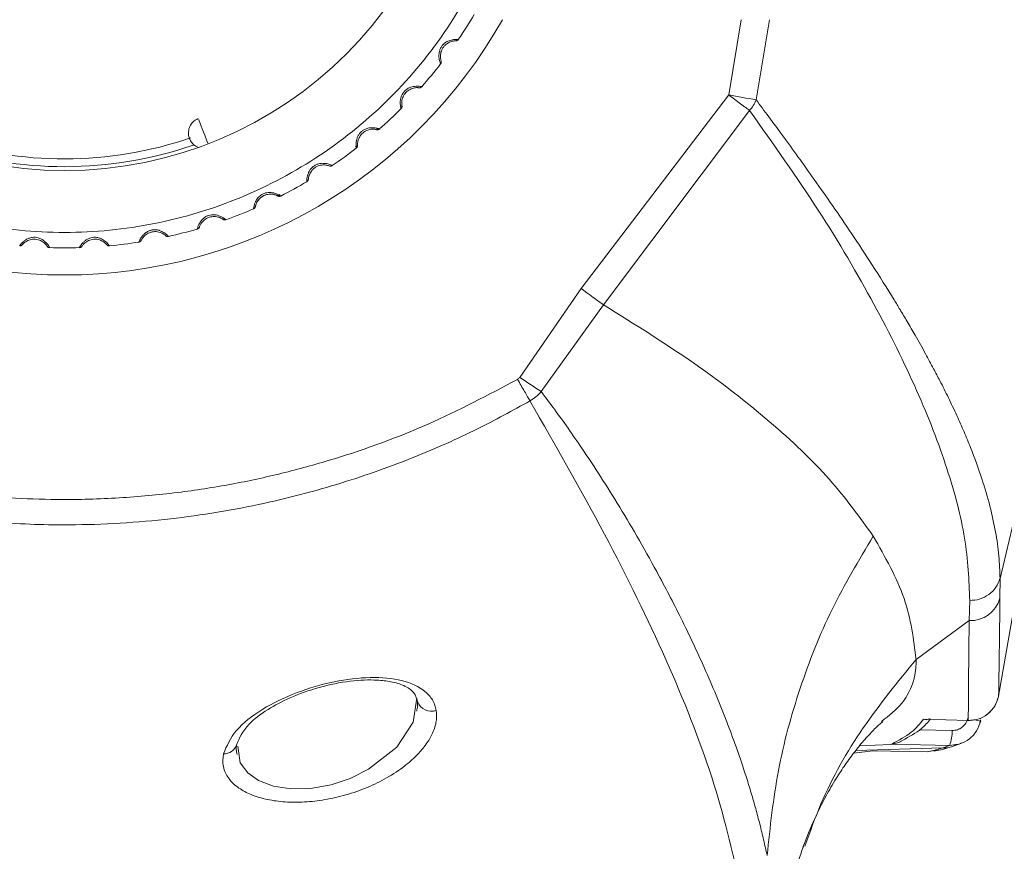
# Model space of a CAD drawing. Units: millimetres. Extents: x 12 to 408, y 5 to 292.
# Drawn here: x 77 to 93, y 82 to 95 of the extents above; entities that cross this region are included whole.
import ezdxf

# ---------------------------------------------------------------- set-up
doc = ezdxf.new("R2010")
doc.units = ezdxf.units.MM
doc.linetypes.add('CENTERX2', pattern=[20.32, 12.7, -2.54, 2.54, -2.54])
doc.styles.add('SLDTEXTSTYLE0', font='TXT', dxfattribs={"width": 0.605})
doc.dimstyles.new('SLDDIMSTYLE3', dxfattribs={"dimtxt": 3.081982, "dimasz": 3, "dimexe": 0, "dimexo": 0.0625, "dimgap": 0.770496, "dimtad": 1, "dimlfac": 4, "dimrnd": 1e-09, "dimzin": 12, "dimdsep": 46, "dimtxsty": 'SLDTEXTSTYLE0', "dimsah": 1, "dimcen": 0.09, "dimadec": 0, "dimazin": 3, "dimtfac": 1, "dimtmove": 0, "dimatfit": 0, "dimfxl": 0, "dimfrac": 2, "dimtolj": 1, "dimtzin": 12, "dimarcsym": 0})

# ---------------------------------------------------------------- blocks, each defined once
blk = doc.blocks.new('_D_13')
at = {"color": 7, "linetype": 'Continuous', "lineweight": 0}
for p, q in [((60.287, 94.481), (60.287, 53.059)), ((94.787, 94.481), (94.787, 53.059)), ((60.287, 54.059), (54.287, 54.059)), ((60.287, 54.059), (94.787, 54.059)), ((94.787, 54.059), (100.787, 54.059))]:
    blk.add_line(p, q, dxfattribs=at)
for points in [[(60.287, 54.059), (57.287, 54.809), (57.287, 53.309)], [(94.787, 54.059), (97.787, 53.309), (97.787, 54.809)]]:
    blk.add_solid(points, dxfattribs=at)
at = {"color": 7, "linetype": 'Continuous', "lineweight": 0, "char_height": 3.175, "attachment_point": 1, "rotation": 359.9998, "style": 'SLDTEXTSTYLE0'}
for s, insert in [('(inside yoke)', (69.673, 58.151)), ('138', (61.427, 58.152))]:
    blk.add_mtext(s, dxfattribs=dict(at, insert=insert))

msp = doc.modelspace()

# ---------------------------------------------------------------- linework, layer by layer
at = {"color": 7, "linetype": 'Continuous', "lineweight": 15}
for p, q in [((88.464, 95.481), (88.263, 94.2655)), ((88.9224, 95.481), (88.7047, 94.1867)), ((88.263, 94.2655), (85.8816, 91.1354)), ((88.5995, 94.0132), (86.2427, 90.8719)), ((85.8816, 91.1354), (84.888, 89.7016)), ((86.2427, 90.8719), (85.2356, 89.4718)), ((93.0355, 88.09), (92.6433, 86.4527)), ((93.2143, 87.981), (92.6212, 84.5485)), ((92.6433, 86.4527), (92.6415, 86.1316)), ((92.1551, 86.0953), (92.1457, 85.7706)), ((92.1457, 85.7706), (91.2868, 85.142)), ((92.1299, 84.1578), (91.4084, 84.1784)), ((92.3174, 84.1211), (92.3277, 84.1685)), ((80.3361, 83.7435), (80.3465, 83.6662)), ((90.5889, 83.6652), (90.2817, 83.6318)), ((91.4662, 83.6516), (90.5889, 83.6652)), ((90.8972, 83.7761), (90.8805, 83.7678)), ((90.8972, 83.7761), (91.8304, 83.7556)), ((91.5853, 83.673), (91.4662, 83.6516)), ((91.4662, 83.6516), (91.5673, 83.6722)), ((91.5673, 83.6722), (91.7182, 83.7146)), ((91.5771, 83.662), (91.6903, 83.6844)), ((91.6918, 83.6848), (91.8761, 83.735)), ((91.7182, 83.7146), (91.8304, 83.7556)), ((91.8753, 83.7347), (92.0217, 83.7898))]:
    msp.add_line(p, q, dxfattribs=at)
at = {"color": 8, "linetype": 'Continuous', "lineweight": 15}
for p, q in [((91.34, 84.0046), (91.8687, 83.9945)), ((91.7182, 83.7146), (90.3137, 83.6729)), ((90.8805, 83.7678), (90.3737, 83.7462)), ((91.8304, 83.7556), (91.9004, 83.7649))]:
    msp.add_line(p, q, dxfattribs=at)
at = {"color": 8, "linetype": 'Continuous', "lineweight": 15, "flags": 128}
for points in [[(79.8543, 93.4751), (79.8355, 93.5239), (79.7996, 93.6168), (79.7614, 93.7157), (79.7279, 93.8028), (79.7049, 93.8622), (79.7026, 93.8682)], [(80.3465, 83.6662), (80.3727, 83.4731), (80.4965, 83.3107), (80.6663, 83.19), (80.9118, 83.096), (81.192, 83.052), (81.5098, 83.0589), (81.8425, 83.1192), (82.1467, 83.2209), (82.4476, 83.3698), (82.902, 83.7284), (83.1691, 84.129), (83.2284, 84.52), (83.2284, 84.52)], [(91.6916, 83.6848), (91.6455, 83.6756), (91.5673, 83.6722)], [(91.8751, 83.7347), (91.7989, 83.7175), (91.7182, 83.7146)]]:
    msp.add_lwpolyline(points, dxfattribs=at)
at = {"color": 7, "linetype": 'Continuous', "lineweight": 15, "flags": 128}
msp.add_lwpolyline([(92.1299, 84.1578), (92.1218, 84.1546), (92.1208, 84.155)], dxfattribs=at)
at = {"color": 7, "linetype": 'CENTERX2', "lineweight": 0}
msp.add_circle((77.5368, 95.481), 30.6498, dxfattribs=at)
at = {"color": 7, "linetype": 'Continuous', "lineweight": 15}
msp.add_circle((77.5368, 99.481), 6.4375, dxfattribs=at)
for centre, radius, start, end in [((77.5368, 99.481), 7.6875, 325.80747, 329.39253), ((77.5368, 99.481), 8.125, 209.49237, 330.50763), ((77.5368, 99.481), 7.6875, 318.60747, 322.19253), ((91.9303, 113.5255), 19.606, 259.21926, 260.53038), ((77.5368, 99.481), 7.6875, 311.40747, 314.99253), ((77.5368, 99.481), 6.25, 251.15839, 288.99669), ((77.5368, 99.481), 6.375, 251.03, 289.06983), ((77.5368, 99.481), 7.6875, 304.20747, 307.79253), ((77.5368, 99.481), 7.6875, 297.00747, 300.59253), ((80.8632, 92.412), 0.25, 61.78395, 168.61605), ((77.5368, 99.481), 7.6875, 289.80747, 293.39253), ((77.5368, 99.481), 7.6875, 282.60747, 286.19253), ((77.5368, 99.481), 7.6875, 268.20747, 271.79253), ((77.5368, 99.481), 7.6875, 275.40747, 278.99253), ((99.6684, 111.6779), 26.4842, 236.07672, 236.97834), ((92.163, 86.2678), 0.4975, 268.00957, 344.10286), ((91.3119, 83.9612), 0.5578, 338.37689, 3.42341)]:
    msp.add_arc(centre, radius, start, end, dxfattribs=at)
at = {"color": 8, "linetype": 'Continuous', "lineweight": 15}
for centre, radius, start, end in [((83.4662, 84.5533), 0.2465, 201.68628, 287.42047), ((87.6841, 64.833), 19.8661, 76.47137, 76.75132), ((80.1045, 83.8429), 0.2242, 269.72945, 339.87744)]:
    msp.add_arc(centre, radius, start, end, dxfattribs=at)
at = {"color": 7, "linetype": 'Continuous', "lineweight": 15}
for points, knots in [([(84.9743, 99.481), (84.9466, 98.9942), (84.8913, 98.0206), (84.449, 96.6164), (83.7616, 95.3223), (82.8296, 94.188), (81.6956, 93.2571), (80.4013, 92.5653), (78.9971, 92.1394), (77.5368, 91.9955), (76.0765, 92.1394), (74.6723, 92.5653), (73.378, 93.2571), (72.244, 94.188), (71.312, 95.3223), (70.6246, 96.6164), (70.1823, 98.0206), (70.127, 98.9942), (70.0993, 99.481)], [0, 0, 0, 0, 0.0625, 0.125, 0.1875, 0.25, 0.3125, 0.375, 0.4375, 0.5, 0.5625, 0.625, 0.6875, 0.75, 0.8125, 0.875, 0.9375, 1, 1, 1, 1]), ([(83.8547, 95.1389), (83.8538, 95.1389), (83.852, 95.1389), (83.8369, 95.1383), (83.8137, 95.1356), (83.7842, 95.1287), (83.752, 95.1165), (83.719, 95.0985), (83.6849, 95.0719), (83.6537, 95.0368), (83.6299, 94.9963), (83.6152, 94.9557), (83.6082, 94.9187), (83.6066, 94.8843), (83.6092, 94.8541), (83.6137, 94.8312), (83.6179, 94.8166), (83.6184, 94.8149), (83.6187, 94.8141)], [0, 0, 0, 0, 0.0653463, 0.129004, 0.1914944, 0.2535761, 0.3063046, 0.3639854, 0.4281755, 0.4999993, 0.5718092, 0.6359949, 0.6936831, 0.7464231, 0.8084796, 0.8709954, 0.9346426, 1, 1, 1, 1]), ([(83.8696, 95.1622), (83.8595, 95.1621), (83.8404, 95.1619), (83.8034, 95.1592), (83.7774, 95.1498), (83.7661, 95.1458)], [0, 0, 0, 0, 0.3851536, 0.7312624, 1, 1, 1, 1]), ([(83.8547, 95.1389), (83.8587, 95.1392), (83.8667, 95.1398), (83.878, 95.1444), (83.8881, 95.1513), (83.8931, 95.1576), (83.8955, 95.1608)], [0, 0, 0, 0, 0.2499984, 0.5000046, 0.7499967, 1, 1, 1, 1]), ([(83.6012, 94.7928), (83.6038, 94.7857), (83.609, 94.7714), (83.61, 94.7695), (83.6105, 94.7685)], [0, 0, 0, 0, 0.4997796, 1, 1, 1, 1]), ([(83.6187, 94.8141), (83.6196, 94.8102), (83.6215, 94.8023), (83.6206, 94.7902), (83.6172, 94.7785), (83.6127, 94.7718), (83.6105, 94.7685)], [0, 0, 0, 0, 0.2499997, 0.5000006, 0.7500012, 1, 1, 1, 1]), ([(83.2607, 94.3813), (83.2597, 94.3814), (83.2579, 94.3816), (83.2432, 94.3829), (83.2204, 94.3831), (83.19, 94.3802), (83.1539, 94.3716), (83.1035, 94.3506), (83.0457, 94.3071), (83.0068, 94.2476), (82.9892, 94.1971), (82.9826, 94.161), (82.9814, 94.1294), (82.9831, 94.1062), (82.9853, 94.0913), (82.9857, 94.0895), (82.9858, 94.0886)], [0, 0, 0, 0, 0.0650023, 0.1292107, 0.1901551, 0.2490509, 0.3106216, 0.3757097, 0.5005592, 0.6257939, 0.6851198, 0.7472055, 0.8079803, 0.8706249, 0.9348229, 1, 1, 1, 1]), ([(83.2783, 94.4025), (83.2683, 94.4037), (83.2493, 94.4059), (83.2123, 94.4078), (83.1854, 94.4018), (83.1736, 94.3992)], [0, 0, 0, 0, 0.3851549, 0.7312665, 1, 1, 1, 1]), ([(83.2607, 94.3813), (83.2647, 94.3811), (83.2727, 94.3807), (83.2845, 94.3839), (83.2953, 94.3894), (83.3011, 94.3951), (83.3039, 94.3979)], [0, 0, 0, 0, 0.2500019, 0.49999937, 0.74999586, 1, 1, 1, 1]), ([(88.263, 94.2655), (88.2955, 94.2409), (88.3619, 94.1905), (88.4559, 94.1198), (88.5396, 94.0573), (88.5797, 94.0278), (88.5995, 94.0132)], [0, 0, 0, 0, 0.2433541, 0.4964001, 0.7513369, 1, 1, 1, 1]), ([(88.7047, 94.1867), (88.6911, 94.1551), (88.6647, 94.0934), (88.6209, 94.0395), (88.5995, 94.0132)], [0, 0, 0, 0, 0.5119944, 1, 1, 1, 1]), ([(92.6433, 86.4527), (92.6393, 86.5731), (92.6314, 86.8166), (92.5756, 87.2057), (92.4854, 87.6203), (92.3523, 88.0737), (92.2053, 88.4775), (92.0629, 88.8224), (91.9444, 89.09), (91.8139, 89.3664), (91.6878, 89.6186), (91.5643, 89.8553), (91.433, 90.0986), (91.2896, 90.3541), (91.1506, 90.5934), (91.0371, 90.7842), (90.8536, 91.0868), (90.5989, 91.4924), (90.2631, 92.0031), (89.9505, 92.4618), (89.6599, 92.8768), (89.3903, 93.2539), (89.1439, 93.5932), (88.9184, 93.8997), (88.7727, 94.0953), (88.7047, 94.1867)], [0, 0, 0, 0, 0.0627328, 0.126816, 0.1922297, 0.2597353, 0.333432, 0.3687833, 0.405742, 0.4443062, 0.4808514, 0.505832, 0.5367453, 0.5743902, 0.6022459, 0.6255249, 0.644228, 0.7117709, 0.769062, 0.8195614, 0.8653928, 0.9049338, 0.9405477, 0.9722355, 1, 1, 1, 1]), ([(82.9658, 94.0697), (82.9674, 94.0623), (82.9708, 94.0475), (82.9716, 94.0454), (82.972, 94.0444)], [0, 0, 0, 0, 0.4997799, 1, 1, 1, 1]), ([(82.9858, 94.0886), (82.9863, 94.0846), (82.9871, 94.0766), (82.9847, 94.0647), (82.9799, 94.0535), (82.9746, 94.0474), (82.972, 94.0444)], [0, 0, 0, 0, 0.2500004, 0.5000002, 0.7500027, 1, 1, 1, 1]), ([(88.5995, 94.0132), (88.9834, 93.4708), (89.7512, 92.3859), (90.6377, 90.8654), (91.3324, 89.4669), (91.815, 88.21), (92.1142, 87.0788), (92.1415, 86.4234), (92.1551, 86.0959)], [0, 0, 0, 0, 0.1668141, 0.3336567, 0.5004526, 0.6671258, 0.8336327, 1, 1, 1, 1]), ([(79.5368, 93.65), (79.5398, 93.6796), (79.5457, 93.7368), (79.5882, 93.8075), (79.6406, 93.8569), (79.6793, 93.875), (79.6968, 93.8833)], [0, 0, 0, 0, 0.2938249, 0.5685824, 0.8046082, 1, 1, 1, 1]), ([(82.6214, 93.7152), (82.6203, 93.7155), (82.6181, 93.7162), (82.6008, 93.722), (82.5727, 93.7294), (82.5432, 93.7337), (82.5198, 93.7355), (82.4892, 93.7365), (82.4404, 93.731), (82.3843, 93.7105), (82.3381, 93.6811), (82.3007, 93.6438), (82.2726, 93.5985), (82.2544, 93.5505), (82.2449, 93.503), (82.243, 93.4617), (82.2446, 93.4303), (82.247, 93.4099), (82.2475, 93.4073), (82.2477, 93.406)], [0, 0, 0, 0, 0.0588336, 0.11773362, 0.18273761, 0.24238673, 0.25717081, 0.28325034, 0.36757469, 0.43708923, 0.49454275, 0.55985442, 0.62176669, 0.68291072, 0.74731282, 0.81121219, 0.87237309, 0.93614723, 1, 1, 1, 1]), ([(82.5717, 93.7052), (82.5676, 93.7061), (82.5595, 93.7079), (82.536, 93.7111), (82.5058, 93.7118), (82.4701, 93.7079), (82.431, 93.6975), (82.3921, 93.6795), (82.3451, 93.6471), (82.3071, 93.6027), (82.2833, 93.5539), (82.2727, 93.5189), (82.2677, 93.489), (82.2665, 93.4654), (82.2667, 93.4572), (82.2668, 93.453)], [0, 0, 0, 0, 0.073531, 0.1455377, 0.213602, 0.2796102, 0.3519124, 0.4281985, 0.4997067, 0.6440226, 0.7192503, 0.7879503, 0.8541027, 0.9262154, 1, 1, 1, 1]), ([(82.5764, 93.7041), (82.5803, 93.7034), (82.5883, 93.702), (82.6003, 93.7037), (82.6118, 93.7078), (82.6182, 93.7127), (82.6214, 93.7152)], [0, 0, 0, 0, 0.24999524, 0.49999924, 0.74999825, 1, 1, 1, 1]), ([(82.5822, 93.7126), (82.5865, 93.715), (82.5915, 93.7178), (82.595, 93.7224), (82.5955, 93.7231)], [0, 0, 0, 0, 0.8608854, 1, 1, 1, 1]), ([(79.5368, 93.65), (79.538, 93.6313), (79.5406, 93.592), (79.5625, 93.5336), (79.6002, 93.4795), (79.6472, 93.4381), (79.6839, 93.4239), (79.6991, 93.418)], [0, 0, 0, 0, 0.1858466, 0.3906792, 0.6104622, 0.8385605, 1, 1, 1, 1]), ([(82.2342, 93.4275), (82.2387, 93.4295), (82.2478, 93.4335), (82.2543, 93.4405), (82.2576, 93.444)], [0, 0, 0, 0, 0.48864362, 1, 1, 1, 1]), ([(82.267, 93.4482), (82.2669, 93.4442), (82.2668, 93.4361), (82.2629, 93.4246), (82.2567, 93.4141), (82.2507, 93.4087), (82.2477, 93.406)], [0, 0, 0, 0, 0.2499992, 0.5000024, 0.7500021, 1, 1, 1, 1]), ([(81.8126, 93.118), (81.8118, 93.1184), (81.8101, 93.119), (81.7959, 93.124), (81.7733, 93.1301), (81.7426, 93.1346), (81.7074, 93.135), (81.6697, 93.13), (81.6292, 93.1178), (81.5879, 93.0969), (81.5511, 93.0682), (81.5225, 93.0358), (81.5024, 93.004), (81.4882, 92.9726), (81.4795, 92.9436), (81.4753, 92.9206), (81.4738, 92.9055), (81.4737, 92.9038), (81.4736, 92.9029)], [0, 0, 0, 0, 0.0653442, 0.1289995, 0.1914878, 0.2535675, 0.3104062, 0.3668228, 0.4296819, 0.5000165, 0.5718239, 0.6360076, 0.6936938, 0.746432, 0.8084862, 0.8709998, 0.9346449, 1, 1, 1, 1]), ([(81.835, 93.1342), (81.8256, 93.1378), (81.8077, 93.1447), (81.7724, 93.1558), (81.7448, 93.1567), (81.7327, 93.1571)], [0, 0, 0, 0, 0.3851559, 0.7312645, 1, 1, 1, 1]), ([(81.8126, 93.118), (81.8165, 93.1168), (81.8242, 93.1145), (81.8363, 93.1146), (81.8482, 93.1173), (81.8552, 93.1213), (81.8586, 93.1234)], [0, 0, 0, 0, 0.2499998, 0.4999929, 0.7500012, 1, 1, 1, 1]), ([(81.4495, 92.8895), (81.4493, 92.882), (81.4489, 92.8668), (81.4491, 92.8646), (81.4492, 92.8635)], [0, 0, 0, 0, 0.4997799, 1, 1, 1, 1]), ([(81.4736, 92.9029), (81.473, 92.8989), (81.4719, 92.8909), (81.4666, 92.88), (81.4591, 92.8704), (81.4525, 92.8658), (81.4492, 92.8635)], [0, 0, 0, 0, 0.250001, 0.499999, 0.7500059, 1, 1, 1, 1]), ([(80.9814, 92.6323), (80.9806, 92.6327), (80.9791, 92.6336), (80.9655, 92.6404), (80.9438, 92.6492), (80.9134, 92.6577), (80.8773, 92.6626), (80.8384, 92.6618), (80.7975, 92.6545), (80.7552, 92.6391), (80.7157, 92.6156), (80.6833, 92.5871), (80.6593, 92.5581), (80.6413, 92.5288), (80.629, 92.501), (80.622, 92.4787), (80.6186, 92.464), (80.6183, 92.4622), (80.6181, 92.4614)], [0, 0, 0, 0, 0.0653791, 0.129066, 0.1915803, 0.2537255, 0.3140401, 0.3722445, 0.4327583, 0.500018, 0.5718235, 0.6359829, 0.6936206, 0.7462855, 0.8083934, 0.8709229, 0.9346098, 1, 1, 1, 1]), ([(80.9532, 92.6453), (80.9579, 92.6439), (80.9675, 92.641), (80.9834, 92.6417), (80.9992, 92.6458), (81.0084, 92.6511), (81.0129, 92.6538)], [0, 0, 0, 0, 0.2399091, 0.4930753, 0.749766, 1, 1, 1, 1]), ([(81.0029, 92.647), (81.0018, 92.6477), (80.9932, 92.6529), (80.9753, 92.6608), (80.9597, 92.6676)], [0, 0, 0, 0, 0.1307421, 1, 1, 1, 1]), ([(80.9814, 92.6323), (80.9851, 92.6306), (80.9924, 92.6273), (81.0045, 92.6259), (81.0166, 92.6271), (81.024, 92.6302), (81.0277, 92.6318)], [0, 0, 0, 0, 0.2500023, 0.4999984, 0.7500005, 1, 1, 1, 1]), ([(80.6181, 92.4614), (80.617, 92.4575), (80.6149, 92.4497), (80.6083, 92.4395), (80.5997, 92.4309), (80.5925, 92.4272), (80.5889, 92.4253)], [0, 0, 0, 0, 0.250002, 0.5000021, 0.7500008, 1, 1, 1, 1]), ([(80.5938, 92.4583), (80.5922, 92.4487), (80.589, 92.4296), (80.589, 92.4268), (80.5889, 92.4253)], [0, 0, 0, 0, 0.4998246, 1, 1, 1, 1]), ([(80.0959, 92.2546), (80.0951, 92.2551), (80.0937, 92.2561), (80.0811, 92.2646), (80.0608, 92.276), (80.032, 92.2882), (79.9963, 92.2977), (79.9432, 92.3034), (79.884, 92.2948), (79.8302, 92.2713), (79.7944, 92.2471), (79.767, 92.2213), (79.7455, 92.1944), (79.7298, 92.1685), (79.7201, 92.1473), (79.7148, 92.133), (79.7143, 92.1314), (79.714, 92.1305)], [0, 0, 0, 0, 0.0653853, 0.12908091, 0.1916087, 0.25372744, 0.31175805, 0.37561926, 0.49970108, 0.5715541, 0.6357779, 0.69350051, 0.74627216, 0.80836529, 0.87091847, 0.93460366, 1, 1, 1, 1]), ([(80.1216, 92.2647), (80.1134, 92.2705), (80.0978, 92.2816), (80.0663, 92.3011), (80.0398, 92.3089), (80.0282, 92.3123)], [0, 0, 0, 0, 0.3851546, 0.7312631, 1, 1, 1, 1]), ([(80.0959, 92.2546), (80.0993, 92.2525), (80.1062, 92.2483), (80.118, 92.2454), (80.1302, 92.245), (80.1379, 92.2472), (80.1418, 92.2483)], [0, 0, 0, 0, 0.2499999, 0.4999989, 0.7499987, 1, 1, 1, 1]), ([(79.714, 92.1305), (79.7125, 92.1268), (79.7094, 92.1194), (79.7015, 92.1101), (79.6919, 92.1026), (79.6844, 92.0998), (79.6806, 92.0984)], [0, 0, 0, 0, 0.2499997, 0.4999988, 0.750002, 1, 1, 1, 1]), ([(79.6873, 92.1236), (79.6852, 92.1163), (79.6811, 92.1017), (79.6808, 92.0995), (79.6806, 92.0984)], [0, 0, 0, 0, 0.4997799, 1, 1, 1, 1]), ([(77.2559, 91.82), (77.2555, 91.8207), (77.2545, 91.8222), (77.2459, 91.8347), (77.2312, 91.8528), (77.2096, 91.8741), (77.182, 91.8947), (77.1491, 91.9129), (77.1084, 91.9275), (77.0503, 91.9369), (76.9911, 91.9305), (76.9409, 91.9117), (76.9088, 91.8936), (76.8839, 91.8746), (76.867, 91.8585), (76.857, 91.8473), (76.8558, 91.8459), (76.8552, 91.8452)], [0, 0, 0, 0, 0.0653861, 0.1290823, 0.1916108, 0.2537302, 0.3064908, 0.3642065, 0.4284355, 0.5003028, 0.6251185, 0.6872468, 0.7469895, 0.8082601, 0.8708613, 0.9346905, 1, 1, 1, 1]), ([(78.2183, 91.8452), (78.2178, 91.8459), (78.2166, 91.8472), (78.2066, 91.8585), (78.1897, 91.8747), (78.1655, 91.8931), (78.1352, 91.9103), (78.0994, 91.9244), (78.0573, 91.9335), (78.0108, 91.9348), (77.9652, 91.9275), (77.9245, 91.9129), (77.8916, 91.8947), (77.864, 91.8741), (77.8424, 91.8528), (77.8277, 91.8347), (77.8191, 91.8222), (77.8181, 91.8207), (77.8176, 91.82)], [0, 0, 0, 0, 0.0653487, 0.1290086, 0.1915014, 0.2535853, 0.307027, 0.365808, 0.4315359, 0.4999813, 0.5717938, 0.635982, 0.6936722, 0.7464141, 0.8084727, 0.8709908, 0.9346403, 1, 1, 1, 1]), ([(78.2457, 91.8486), (78.2392, 91.8563), (78.2269, 91.8709), (78.2013, 91.8976), (78.1775, 91.9117), (78.1672, 91.9179)], [0, 0, 0, 0, 0.3851546, 0.7312641, 1, 1, 1, 1]), ([(78.7756, 91.9156), (78.7736, 91.9121), (78.7696, 91.9051), (78.7606, 91.8969), (78.7502, 91.8907), (78.7423, 91.8889), (78.7384, 91.888)], [0, 0, 0, 0, 0.2500021, 0.5000022, 0.7500003, 1, 1, 1, 1]), ([(78.7482, 91.9121), (78.7453, 91.9051), (78.7393, 91.8912), (78.7387, 91.889), (78.7384, 91.888)], [0, 0, 0, 0, 0.4997797, 1, 1, 1, 1]), ([(79.17, 91.9908), (79.1693, 91.9914), (79.168, 91.9927), (79.1566, 92.0026), (79.1378, 92.0165), (79.1112, 92.0319), (79.078, 92.0456), (79.0392, 92.0551), (78.9966, 92.0581), (78.9515, 92.0534), (78.9085, 92.0407), (78.87, 92.0212), (78.8396, 91.999), (78.8148, 91.9751), (78.796, 91.9513), (78.7837, 91.9314), (78.7767, 91.918), (78.776, 91.9164), (78.7756, 91.9156)], [0, 0, 0, 0, 0.0653474, 0.1290061, 0.1914977, 0.2535802, 0.3092676, 0.370551, 0.4377166, 0.4999913, 0.5718025, 0.6359892, 0.6936783, 0.7464193, 0.8084766, 0.8709933, 0.9346416, 1, 1, 1, 1]), ([(79.1967, 91.9976), (79.1893, 92.0044), (79.1753, 92.0174), (79.1465, 92.0407), (79.1212, 92.0517), (79.1101, 92.0565)], [0, 0, 0, 0, 0.3851549, 0.7312643, 1, 1, 1, 1]), ([(79.17, 91.9908), (79.1731, 91.9883), (79.1794, 91.9833), (79.1908, 91.9789), (79.2028, 91.977), (79.2108, 91.9782), (79.2147, 91.9788)], [0, 0, 0, 0, 0.2499994, 0.4999989, 0.7500005, 1, 1, 1, 1]), ([(76.8279, 91.8486), (76.8233, 91.8426), (76.8141, 91.8306), (76.8129, 91.8286), (76.8123, 91.8277)], [0, 0, 0, 0, 0.4997796, 1, 1, 1, 1]), ([(76.8552, 91.8452), (76.8524, 91.8423), (76.8468, 91.8365), (76.8361, 91.8308), (76.8244, 91.8274), (76.8164, 91.8276), (76.8123, 91.8277)], [0, 0, 0, 0, 0.24999818, 0.5000001, 0.74999934, 1, 1, 1, 1]), ([(77.2836, 91.8199), (77.2781, 91.8284), (77.2677, 91.8444), (77.2456, 91.8741), (77.2238, 91.8911), (77.2143, 91.8985)], [0, 0, 0, 0, 0.3851552, 0.731264, 1, 1, 1, 1]), ([(77.2559, 91.82), (77.2584, 91.8168), (77.2632, 91.8103), (77.2731, 91.8033), (77.2843, 91.7984), (77.2923, 91.7976), (77.2963, 91.7972)], [0, 0, 0, 0, 0.25000032, 0.49999917, 0.75000035, 1, 1, 1, 1]), ([(77.8176, 91.82), (77.8152, 91.8168), (77.8104, 91.8103), (77.8005, 91.8033), (77.7893, 91.7984), (77.7813, 91.7976), (77.7773, 91.7972)], [0, 0, 0, 0, 0.2500002, 0.4999994, 0.7500005, 1, 1, 1, 1]), ([(77.79, 91.8199), (77.7862, 91.8134), (77.7786, 91.8003), (77.7777, 91.7983), (77.7773, 91.7972)], [0, 0, 0, 0, 0.4997799, 1, 1, 1, 1]), ([(78.2183, 91.8452), (78.2211, 91.8423), (78.2268, 91.8365), (78.2375, 91.8308), (78.2492, 91.8274), (78.2572, 91.8276), (78.2613, 91.8277)], [0, 0, 0, 0, 0.24999818, 0.5000001, 0.74999934, 1, 1, 1, 1]), ([(85.8816, 91.1354), (85.9281, 91.101), (86.0164, 91.0358), (86.1247, 90.9566), (86.1992, 90.9027), (86.2295, 90.8813), (86.2427, 90.8719)], [0, 0, 0, 0, 0.3104873, 0.5886076, 0.8198214, 1, 1, 1, 1]), ([(86.2427, 90.8719), (86.7423, 90.56), (87.7442, 89.9346), (88.9494, 88.9923), (89.9365, 88.057), (90.3785, 87.4402), (90.5971, 87.1352)], [0, 0, 0, 0, 0.2514367, 0.5042261, 0.7548537, 1, 1, 1, 1]), ([(84.853, 89.6688), (84.8597, 89.6732), (84.8733, 89.6821), (84.8831, 89.6951), (84.888, 89.7016)], [0, 0, 0, 0, 0.49553576, 1, 1, 1, 1]), ([(84.8529, 89.6688), (84.3768, 89.4173), (83.4247, 88.9143), (82.1491, 88.451), (81.098, 88.1563), (80.2708, 87.9753), (79.3977, 87.8365), (78.4704, 87.7469), (77.5777, 87.7195), (76.7455, 87.7426), (75.9849, 87.8034), (75.2285, 87.9034), (74.4781, 88.042), (73.3666, 88.3091), (71.9121, 88.787), (70.7845, 89.3749), (70.2206, 89.6688)], [0, 0, 0, 0, 0.1054607, 0.2109022, 0.2651785, 0.3194298, 0.3767846, 0.4383857, 0.5019294, 0.5517286, 0.6015351, 0.6514346, 0.7012428, 0.7510353, 0.8755133, 1, 1, 1, 1]), ([(84.853, 89.6688), (84.8721, 89.6353), (84.9109, 89.5672), (84.966, 89.4709), (85.0157, 89.3846), (85.0407, 89.3415), (85.053, 89.3203)], [0, 0, 0, 0, 0.2459266, 0.4992275, 0.7529273, 1, 1, 1, 1]), ([(85.2356, 89.4718), (85.2081, 89.4422), (85.1541, 89.3841), (85.0863, 89.3413), (85.053, 89.3203)], [0, 0, 0, 0, 0.5086612, 1, 1, 1, 1]), ([(88.8824, 81.9749), (88.8643, 82.0591), (88.8282, 82.2264), (88.7662, 82.4793), (88.6992, 82.7315), (88.627, 82.9829), (88.5498, 83.2335), (88.4681, 83.4831), (88.364, 83.783), (88.1779, 84.2846), (87.891, 84.9755), (87.5088, 85.787), (87.1377, 86.5011), (86.7903, 87.1214), (86.4734, 87.6542), (86.1754, 88.1282), (85.9088, 88.5322), (85.673, 88.8741), (85.4553, 89.1791), (85.3073, 89.3763), (85.2356, 89.4718)], [0, 0, 0, 0, 0.0375506, 0.0746311, 0.1112409, 0.1473809, 0.1830516, 0.2182522, 0.2529825, 0.3088277, 0.4262716, 0.533741, 0.6312319, 0.7048557, 0.7726961, 0.8347532, 0.8848659, 0.9256006, 0.9639776, 1, 1, 1, 1]), ([(85.053, 89.3203), (84.772, 89.1662), (84.1677, 88.8348), (83.1552, 88.3871), (81.9767, 87.9654), (80.6265, 87.6144), (79.1175, 87.3738), (77.651, 87.2966), (76.2915, 87.3542), (75.1476, 87.4952), (74.0598, 87.7118), (73.076, 87.9806), (72.1625, 88.2973), (71.3637, 88.6298), (70.657, 88.9671), (70.2247, 89.207), (70.0206, 89.3203)], [0, 0, 0, 0, 0.0611052, 0.1314113, 0.2108945, 0.2996151, 0.3970992, 0.5018682, 0.5791102, 0.656373, 0.721448, 0.7905181, 0.8507284, 0.9057186, 0.9554791, 1, 1, 1, 1]), ([(85.053, 89.3203), (85.4685, 88.5938), (86.2995, 87.1408), (87.2829, 85.1255), (88.0466, 83.2131), (88.3193, 82.0539), (88.4557, 81.4743)], [0, 0, 0, 0, 0.250006, 0.5000256, 0.7500243, 1, 1, 1, 1]), ([(90.5972, 87.1351), (90.3641, 86.7457), (89.8963, 85.9641), (89.3937, 84.6857), (89.0285, 83.3525), (88.9312, 82.435), (88.8824, 81.9749)], [0, 0, 0, 0, 0.2475084, 0.4967813, 0.7476673, 1, 1, 1, 1]), ([(91.2868, 85.142), (91.2473, 85.4705), (91.168, 86.129), (90.7878, 86.7994), (90.5973, 87.1353)], [0, 0, 0, 0, 0.4988792, 1, 1, 1, 1]), ([(92.1551, 86.0959), (92.2085, 86.1001), (92.3184, 86.1088), (92.4673, 86.187), (92.5857, 86.3042), (92.6244, 86.404), (92.6432, 86.4526)], [0, 0, 0, 0, 0.2431063, 0.4999998, 0.7568939, 1, 1, 1, 1]), ([(92.6212, 84.5485), (92.6249, 84.7746), (92.6322, 85.2271), (92.6384, 85.83), (92.6415, 86.1316)], [0, 0, 0, 0, 0.4999441, 1, 1, 1, 1]), ([(92.1457, 85.7706), (92.1442, 85.6505), (92.1412, 85.421), (92.1378, 85.101), (92.1359, 84.7891), (92.1342, 84.4673), (92.1314, 84.265), (92.1299, 84.1578)], [0, 0, 0, 0, 0.19285112, 0.36844933, 0.55129949, 0.76214367, 1, 1, 1, 1]), ([(90.7284, 84.1415), (90.8505, 84.2374), (91.0215, 84.3718), (91.1491, 84.5686), (91.2235, 84.7176), (91.2698, 84.8745), (91.2889, 85.0212), (91.2874, 85.1075), (91.2868, 85.142)], [0, 0, 0, 0, 0.332761, 0.4663436, 0.6012476, 0.7729812, 0.909256, 1, 1, 1, 1]), ([(83.54, 84.3181), (83.5241, 84.3765), (83.4934, 84.4896), (83.3335, 84.6689), (83.0194, 84.8211), (82.4869, 84.8715), (81.8791, 84.7974), (81.2585, 84.6143), (80.6996, 84.3393), (80.2591, 83.9932), (80.1563, 83.7457), (80.1035, 83.6188)], [0, 0, 0, 0, 0.0701352, 0.1355986, 0.2544585, 0.3654002, 0.4765069, 0.5935549, 0.7200145, 0.8563584, 1, 1, 1, 1]), ([(80.3131, 83.7602), (80.3601, 83.8714), (80.4391, 84.0584), (80.7868, 84.3252), (81.1818, 84.5354), (81.6423, 84.7011), (82.1419, 84.8045), (82.5458, 84.8199), (82.8309, 84.7853), (83.0393, 84.7202), (83.199, 84.6104), (83.2259, 84.5026), (83.2405, 84.4445)], [0, 0, 0, 0, 0.1651678, 0.2777834, 0.372409, 0.477566, 0.5812797, 0.6769508, 0.736054, 0.8094712, 0.8972109, 1, 1, 1, 1]), ([(83.2358, 84.4621), (83.2379, 84.4403), (83.2425, 84.3925), (83.23, 84.3391), (83.2231, 84.3101)], [0, 0, 0, 0, 0.4555718, 1, 1, 1, 1]), ([(92.1168, 84.1551), (92.1741, 84.1586), (92.2892, 84.1655), (92.4433, 84.2505), (92.5642, 84.3795), (92.5998, 84.4906), (92.6175, 84.546)], [0, 0, 0, 0, 0.2486944, 0.4988788, 0.7496815, 1, 1, 1, 1]), ([(92.6212, 84.5485), (92.6038, 84.4933), (92.5693, 84.3847), (92.453, 84.2594), (92.3037, 84.1727), (92.1895, 84.1629), (92.1299, 84.1578)], [0, 0, 0, 0, 0.2534197, 0.4995036, 0.7391868, 1, 1, 1, 1]), ([(80.1035, 83.6188), (80.0962, 83.5499), (80.0849, 83.4434), (80.1299, 83.3162), (80.1832, 83.224), (80.2546, 83.1415), (80.3707, 83.0475), (80.5124, 82.9715), (80.6752, 82.9139), (80.8527, 82.8688), (81.0948, 82.8359), (81.4116, 82.8345), (81.7466, 82.8729), (82.0919, 82.9522), (82.4308, 83.0716), (82.7552, 83.2309), (82.9966, 83.392), (83.1806, 83.5482), (83.3227, 83.6968), (83.4209, 83.8363), (83.4841, 83.959), (83.5165, 84.0438), (83.5344, 84.1152), (83.5491, 84.2045), (83.544, 84.2684), (83.54, 84.3181)], [0, 0, 0, 0, 0.0689397, 0.1065491, 0.1360907, 0.1724856, 0.2052143, 0.2595524, 0.2889037, 0.3170713, 0.369744, 0.4225507, 0.4761758, 0.5313723, 0.5911823, 0.6520377, 0.719632, 0.7565375, 0.8027968, 0.8583926, 0.8839633, 0.9153861, 0.9367221, 0.9508372, 1, 1, 1, 1]), ([(89.4608, 82.1123), (89.5216, 82.2664), (89.6319, 82.5462), (89.8164, 82.9129), (89.9796, 83.1973), (90.1575, 83.4672), (90.3129, 83.6768), (90.4744, 83.8718), (90.6358, 84.0424), (90.7105, 84.1059), (90.7507, 84.1401)], [0, 0, 0, 0, 0.16168947, 0.29354605, 0.39614349, 0.47563031, 0.57090878, 0.69007703, 0.83316129, 1, 1, 1, 1]), ([(91.4084, 84.1784), (91.3509, 84.1063), (91.2361, 83.962), (91.0101, 83.838), (90.8972, 83.7761)], [0, 0, 0, 0, 0.500019, 1, 1, 1, 1]), ([(91.0664, 83.8348), (91.1773, 83.8955), (91.3725, 84.0022), (91.4769, 84.1285), (91.522, 84.183)], [0, 0, 0, 0, 0.5684866, 1, 1, 1, 1]), ([(91.5073, 84.1867), (91.5, 84.183), (91.469, 84.1677), (91.4346, 84.1738), (91.4084, 84.1784)], [0, 0, 0, 0, 0.2377512, 1, 1, 1, 1]), ([(92.1263, 84.1966), (92.1166, 84.1684), (92.0973, 84.1119), (92.0351, 84.0462), (91.9568, 84.0016), (91.898, 83.9969), (91.8687, 83.9945)], [0, 0, 0, 0, 0.249883, 0.5002203, 0.7504471, 1, 1, 1, 1]), ([(91.9002, 83.7659), (91.933, 83.769), (92.0236, 83.7775), (92.1547, 83.8567), (92.2768, 83.9851), (92.3138, 84.0963), (92.3324, 84.1519)], [0, 0, 0, 0, 0.1594341, 0.4400669, 0.7197273, 1, 1, 1, 1]), ([(91.0676, 83.832), (91.0421, 83.8182), (90.9875, 83.7887), (90.9286, 83.7805), (90.8972, 83.7761)], [0, 0, 0, 0, 0.4667082, 1, 1, 1, 1]), ([(80.3251, 83.6083), (80.3184, 83.6339), (80.305, 83.6852), (80.3115, 83.7384), (80.3148, 83.7652)], [0, 0, 0, 0, 0.498232, 1, 1, 1, 1]), ([(91.9004, 83.7649), (91.93, 83.7653), (91.9725, 83.7658), (92.0085, 83.7874), (92.0195, 83.7939)], [0, 0, 0, 0, 0.6955813, 1, 1, 1, 1]), ([(89.083, 80.3817), (89.1176, 80.6782), (89.1888, 81.288), (89.3821, 81.8688), (89.4814, 82.1672)], [0, 0, 0, 0, 0.4861747, 1, 1, 1, 1])]:
    msp.add_open_spline(points, degree=3, knots=knots, dxfattribs=at)
at = {"color": 8, "linetype": 'Continuous', "lineweight": 15}
for points, knots in [([(83.7661, 95.1458), (83.7524, 95.1423), (83.7331, 95.1373), (83.6973, 95.1183), (83.6632, 95.094), (83.6282, 95.0551), (83.6022, 95.0099), (83.586, 94.9589), (83.5808, 94.9065), (83.5841, 94.8594), (83.5925, 94.8195), (83.5983, 94.8015), (83.6012, 94.7928)], [0, 0, 0, 0, 0.0966832, 0.1359739, 0.2536213, 0.3532607, 0.4530526, 0.570943, 0.6798587, 0.7859232, 0.8954586, 1, 1, 1, 1]), ([(83.8955, 95.1608), (83.8944, 95.1609), (83.8921, 95.1611), (83.8771, 95.1618), (83.8696, 95.1622)], [0, 0, 0, 0, 0.499978, 1, 1, 1, 1]), ([(83.1736, 94.3992), (83.1596, 94.3975), (83.1398, 94.395), (83.1019, 94.3805), (83.0651, 94.3607), (83.0255, 94.3266), (82.994, 94.2849), (82.9715, 94.2364), (82.9599, 94.1851), (82.9571, 94.1379), (82.9605, 94.0973), (82.964, 94.0787), (82.9658, 94.0697)], [0, 0, 0, 0, 0.0966839, 0.1359744, 0.2536216, 0.3532611, 0.453053, 0.5709432, 0.6798587, 0.7859234, 0.8954586, 1, 1, 1, 1]), ([(83.3039, 94.3979), (83.3028, 94.3981), (83.3006, 94.3986), (83.2857, 94.4012), (83.2783, 94.4025)], [0, 0, 0, 0, 0.4999785, 1, 1, 1, 1]), ([(81.7327, 93.1571), (81.7187, 93.1588), (81.699, 93.1614), (81.6587, 93.1568), (81.618, 93.1468), (81.5712, 93.1235), (81.5303, 93.091), (81.4965, 93.0496), (81.4724, 93.0028), (81.4581, 92.9578), (81.4512, 92.9176), (81.45, 92.8988), (81.4495, 92.8895)], [0, 0, 0, 0, 0.0966835, 0.1359742, 0.2536214, 0.3532605, 0.4530528, 0.5709431, 0.6798587, 0.7859235, 0.8954588, 1, 1, 1, 1]), ([(81.8586, 93.1234), (81.8576, 93.1239), (81.8555, 93.1249), (81.8418, 93.1311), (81.835, 93.1342)], [0, 0, 0, 0, 0.4999785, 1, 1, 1, 1]), ([(80.9597, 92.6676), (80.9466, 92.6723), (80.9207, 92.6817), (80.8732, 92.6903), (80.8123, 92.69), (80.7403, 92.6707), (80.6702, 92.6202), (80.6359, 92.5714), (80.6225, 92.5446), (80.6207, 92.5409), (80.6202, 92.5398), (80.6124, 92.5233), (80.6009, 92.4917), (80.5961, 92.469), (80.5938, 92.4583)], [0, 0, 0, 0, 0.0957302, 0.1900752, 0.2844972, 0.4414852, 0.595156, 0.7563193, 0.775479, 0.7806518, 0.7825942, 0.7828754, 0.8977225, 1, 1, 1, 1]), ([(81.0277, 92.6318), (81.0266, 92.6326), (81.0246, 92.634), (81.0097, 92.6429), (81.0029, 92.647)], [0, 0, 0, 0, 0.5449257, 1, 1, 1, 1]), ([(80.0282, 92.3123), (80.0151, 92.3175), (79.9966, 92.3248), (79.9564, 92.3304), (79.9146, 92.3308), (79.8634, 92.3199), (79.8157, 92.2986), (79.7727, 92.2669), (79.7377, 92.2276), (79.7126, 92.1875), (79.696, 92.1503), (79.6902, 92.1324), (79.6873, 92.1236)], [0, 0, 0, 0, 0.0966835, 0.1359738, 0.253621, 0.3532607, 0.4530524, 0.5709433, 0.6798588, 0.7859233, 0.8954587, 1, 1, 1, 1]), ([(80.1418, 92.2483), (80.1409, 92.2491), (80.1392, 92.2506), (80.1274, 92.26), (80.1216, 92.2647)], [0, 0, 0, 0, 0.4999781, 1, 1, 1, 1]), ([(79.1101, 92.0565), (79.0977, 92.0633), (79.0803, 92.0729), (79.0411, 92.0835), (78.9997, 92.0892), (78.9476, 92.0848), (78.8976, 92.0696), (78.8509, 92.0436), (78.8113, 92.0089), (78.7814, 91.9723), (78.7602, 91.9375), (78.7522, 91.9204), (78.7482, 91.9121)], [0, 0, 0, 0, 0.0966837, 0.1359741, 0.2536214, 0.3532607, 0.4530527, 0.570943, 0.6798587, 0.7859232, 0.8954585, 1, 1, 1, 1]), ([(77.2143, 91.8985), (77.204, 91.9082), (77.1895, 91.9218), (77.1542, 91.9418), (77.1154, 91.9576), (77.0639, 91.9663), (77.0117, 91.964), (76.96, 91.9504), (76.913, 91.9267), (76.875, 91.8987), (76.8458, 91.8703), (76.8337, 91.8557), (76.8279, 91.8486)], [0, 0, 0, 0, 0.0966838, 0.1359742, 0.2536214, 0.3532607, 0.4530528, 0.5709432, 0.6798589, 0.7859235, 0.8954587, 1, 1, 1, 1]), ([(78.1672, 91.9179), (78.1557, 91.9262), (78.1396, 91.9379), (78.1021, 91.9533), (78.0617, 91.9641), (78.0095, 91.9663), (77.958, 91.9575), (77.9084, 91.9375), (77.8647, 91.9081), (77.8305, 91.8756), (77.8051, 91.8437), (77.795, 91.8277), (77.79, 91.8199)], [0, 0, 0, 0, 0.0966838, 0.1359742, 0.2536214, 0.3532607, 0.4530528, 0.5709432, 0.6798588, 0.7859234, 0.8954587, 1, 1, 1, 1]), ([(79.2147, 91.9788), (79.214, 91.9797), (79.2124, 91.9814), (79.202, 91.9922), (79.1967, 91.9976)], [0, 0, 0, 0, 0.4999778, 1, 1, 1, 1]), ([(77.2963, 91.7972), (77.2958, 91.7983), (77.2947, 91.8003), (77.2873, 91.8134), (77.2836, 91.8199)], [0, 0, 0, 0, 0.4999776, 1, 1, 1, 1]), ([(78.2612, 91.8277), (78.2606, 91.8286), (78.2593, 91.8305), (78.2503, 91.8426), (78.2457, 91.8486)], [0, 0, 0, 0, 0.4999776, 1, 1, 1, 1]), ([(91.2868, 85.142), (90.9927, 84.7815), (90.4024, 84.0579), (89.8138, 83.0275), (89.5755, 82.357), (89.4941, 82.128)], [0, 0, 0, 0, 0.3953278, 0.7935611, 1, 1, 1, 1])]:
    msp.add_open_spline(points, degree=3, knots=knots, dxfattribs=at)

# ---------------------------------------------------------------- dimensions: what is measured, and where the dimension line sits
at = {"color": 7, "linetype": 'Continuous', "lineweight": 0}
dim = msp.add_linear_dim(base=(94.7867, 54.0586), p1=(60.2868, 95.481), p2=(94.7868, 95.4809), angle=359.99985, text='<> (inside yoke)', dimstyle='SLDDIMSTYLE3', dxfattribs=at)
dim.commit()
dim.dimension.update_dxf_attribs({"geometry": '_D_13', "text_midpoint": (77.5367, 54.0587), "dimtype": 160})

doc.saveas('drawing.dxf')
